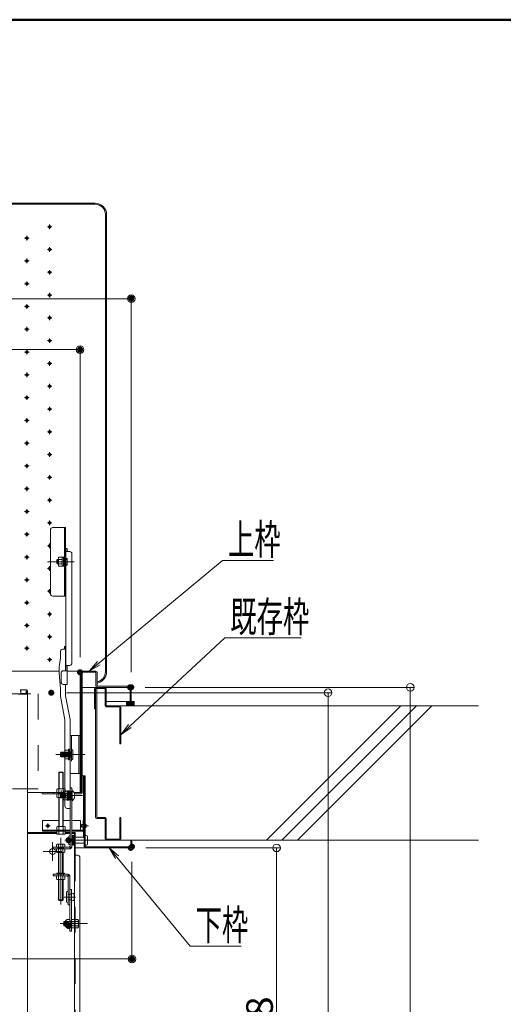
# Model space of a CAD drawing. Units: millimetres. Extents: x -1999 to 2043, y -1385 to 1385.
# Drawn here: x 920 to 1239, y 737 to 1385 of the extents above; entities that cross this region are included whole.
import ezdxf

# ---------------------------------------------------------------- set-up
doc = ezdxf.new("R2010")
doc.units = ezdxf.units.MM
doc.header["$LTSCALE"] = 10
for name, pattern in [('JWW_CENTER2', [13.546667, 11.006667, -0.846667, 0.846667, -0.846667]), ('JWW_DASHED1', [1.693333, 0.846667, -0.846667]), ('JWW_DASHED2', [3.386667, 1.693333, -1.693333])]:
    doc.linetypes.add(name, pattern=pattern)
for name, color, linetype in [('02壁', 7, 'Continuous'), ('1', 7, 'Continuous'), ('4', 7, 'Continuous'), ('6寸法', 7, 'Continuous'), ('BLU_M', 7, 'Continuous'), ('BLU_SS', 7, 'Continuous'), ('CYA_M', 7, 'Continuous'), ('CYA_SSD', 7, 'Continuous'), ('GRE_M', 7, 'Continuous'), ('GRE_SS', 7, 'Continuous'), ('GRE_SSD', 7, 'Continuous'), ('MAZ_M', 7, 'Continuous'), ('MAZ_SS', 7, 'Continuous'), ('PARTS2', 7, 'Continuous'), ('PARTS5', 7, 'Continuous'), ('PARTS_SIN', 7, 'Continuous'), ('RED_M', 7, 'Continuous'), ('RED_SS', 7, 'Continuous'), ('sunpou', 7, 'Continuous'), ('YEL_M', 7, 'Continuous'), ('YEL_SSD', 7, 'Continuous'), ('zumenwaku', 7, 'Continuous')]:
    doc.layers.add(name, color=color, linetype=linetype)
doc.styles.add('ＭＳ ゴシック', font='txt', dxfattribs={"height": 1})

# ---------------------------------------------------------------- blocks, each defined once
blk = doc.blocks.new('_ORIGIN_1-2_')
at = {"layer": 'sunpou', "color": 1, "linetype": 'Continuous', "lineweight": 5}
blk.add_line((0, 0), (-1, 0), dxfattribs=at)
blk.add_circle((0, 0), 0.5, dxfattribs=at)
blk = doc.blocks.new('MLeader26_2-7_')
at = {"layer": '6寸法', "color": 1, "linetype": 'Continuous', "lineweight": 5}
for p, q in [((97.237, 96.136), (105.383, 102.888)), ((105.383, 102.888), (105.671, 102.888)), ((105.671, 102.888), (108.741, 102.888)), ((96.621, 95.626), (97.152, 96.239)), ((96.621, 95.626), (97.237, 96.136)), ((97.322, 96.034), (96.621, 95.626))]:
    blk.add_line(p, q, dxfattribs=at)
at = {"layer": '6寸法', "color": 2, "linetype": 'Continuous', "lineweight": 5, "style": 'ＭＳ ゴシック', "width": 0.638136}
blk.add_text('上枠', height=1.9964, dxfattribs=at).set_placement((105.743, 103.287))
blk = doc.blocks.new('MLeader27_2-7_')
at = {"layer": '6寸法', "color": 1, "linetype": 'Continuous', "lineweight": 5}
for p, q in [((99.283, 91.993), (105.533, 97.816)), ((105.533, 97.816), (105.821, 97.816)), ((105.821, 97.816), (110.57, 97.816)), ((98.698, 91.448), (99.193, 92.091)), ((98.698, 91.448), (99.283, 91.993)), ((99.374, 91.896), (98.698, 91.448))]:
    blk.add_line(p, q, dxfattribs=at)
at = {"layer": '6寸法', "color": 2, "linetype": 'Continuous', "lineweight": 5, "style": 'ＭＳ ゴシック', "width": 0.638136}
blk.add_text('既存枠', height=1.9964, dxfattribs=at).set_placement((105.893, 98.196))
blk = doc.blocks.new('MLeader29_2-7_')
at = {"layer": '6寸法', "color": 1, "linetype": 'Continuous', "lineweight": 5}
for p, q in [((98.327, 83.281), (97.922, 83.983)), ((97.922, 83.983), (98.533, 83.45)), ((97.922, 83.983), (98.43, 83.365)), ((98.43, 83.365), (103.248, 77.507)), ((103.248, 77.507), (103.536, 77.507)), ((103.536, 77.507), (106.606, 77.507))]:
    blk.add_line(p, q, dxfattribs=at)
at = {"layer": '6寸法', "color": 2, "linetype": 'Continuous', "lineweight": 5, "style": 'ＭＳ ゴシック', "width": 0.638136}
blk.add_text('下枠', height=1.9964, dxfattribs=at).set_placement((103.608, 77.906))

msp = doc.modelspace()

# ---------------------------------------------------------------- linework, layer by layer
at = {"color": 7, "linetype": 'Continuous', "lineweight": 5}
for p, q in [((948.3, 1031.07), (945.8, 1031.07)), ((945.8, 1025.3), (945.8, 1031.07)), ((948.3, 1025.3), (948.3, 1031.07)), ((948.3, 1031.06), (949.05, 1031.06)), ((949.63, 1031.19), (949.05, 1031.19)), ((949.05, 1026.66), (949.05, 1031.19)), ((950.65, 1036.77), (950.65, 956.43)), ((950.65, 1036.77), (951.45, 1036.77)), ((953.15, 1034.85), (950.65, 1034.85)), ((951.45, 1036.77), (951.45, 1034.85)), ((954.65, 961.43), (954.65, 1033.35)), ((945.1, 1029.69), (944.6, 1029.19)), ((944.6, 1027.19), (944.6, 1029.19)), ((944.6, 1027.19), (945.1, 1026.69)), ((945.8, 1029.69), (945.1, 1029.69)), ((945.1, 1029.69), (945.1, 1026.69)), ((945.8, 1026.69), (945.1, 1026.69)), ((948.3, 1029.63), (945.8, 1029.63)), ((948.3, 1026.74), (945.8, 1026.74)), ((948.3, 1025.3), (945.8, 1025.3)), ((948.3, 1025.31), (949.05, 1025.31)), ((949.05, 1025.19), (949.05, 1028.27)), ((949.63, 1025.19), (949.05, 1025.19)), ((949.7, 972.43), (950.5, 972.43)), ((949.7, 970.51), (949.7, 972.43)), ((950.5, 956.43), (950.5, 972.43)), ((950.65, 956.43), (950.65, 972.43)), ((947, 969.01), (947, 964.93)), ((948.5, 970.51), (950.5, 970.51)), ((947, 964.93), (946.25, 958.93)), ((953.15, 959.93), (950.65, 959.93)), ((951.45, 959.93), (951.45, 947.43)), ((946.25, 958.93), (946.25, 954.84)), ((947, 944.63), (946.25, 954.84)), ((947.45, 954.93), (947.45, 948.93)), ((948.95, 956.43), (951.45, 956.43)), ((948.95, 947.43), (951.45, 947.43)), ((950.5, 939.84), (950.5, 947.43)), ((925.45, 941.06), (919.45, 941.06)), ((920.7, 943.81), (920.7, 943.01)), ((920.7, 943.81), (924.65, 943.81)), ((920.7, 943.01), (920.95, 943.01)), ((920.95, 943.81), (920.95, 941.81)), ((924.65, 943.81), (920.95, 943.81)), ((921.45, 941.31), (923.95, 941.31)), ((924.45, 943.81), (924.45, 941.81)), ((924.45, 943.01), (924.65, 943.01)), ((924.65, 943.01), (924.65, 941.06)), ((925.45, 943.01), (925.45, 724.89)), ((947, 944.63), (947, 939.54)), ((950, 924.09), (947, 939.54)), ((953.5, 924.39), (950.5, 939.84)), ((950, 867.29), (950, 924.09)), ((953.5, 865.79), (953.5, 924.39)), ((951.5, 865.79), (953.5, 865.79))]:
    msp.add_line(p, q, dxfattribs=at)
for centre, radius, start, end in [((953.15, 1033.35), 1.5, 0, 90), ((948.5, 969.01), 1.5, 90, 180), ((953.15, 961.43), 1.5, 270, 0), ((948.95, 954.93), 1.5, 90, 180), ((948.95, 948.93), 1.5, 180, 270), ((921.45, 941.81), 0.5, 180, 270), ((923.95, 941.81), 0.5, 270, 0), ((924.65, 943.01), 0.8, 0, 90), ((924.65, 943.01), 0.8, 0, 90), ((951.5, 867.29), 1.5, 180, 270)]:
    msp.add_arc(centre, radius, start, end, dxfattribs=at)
at = {"layer": '02壁', "color": 8, "linetype": 'Continuous', "lineweight": 5}
for p, q in [((995.7, 936.21), (990.51, 936.21)), ((990.51, 936.21), (990.51, 933.36)), ((990.51, 936.08), (990.63, 936.21)), ((990.51, 935.19), (991.53, 936.21)), ((990.51, 934.29), (992.43, 936.21)), ((990.51, 933.39), (993.33, 936.21)), ((995.7, 936.21), (990.51, 936.21)), ((990.51, 936.21), (990.51, 933.36)), ((992.8, 933.36), (990.51, 935.66)), ((991.91, 933.36), (990.51, 934.76)), ((991.01, 933.36), (990.51, 933.86)), ((993.7, 933.36), (990.85, 936.21)), ((991.37, 933.36), (994.22, 936.21)), ((994.6, 933.36), (991.75, 936.21)), ((992.27, 933.36), (995.12, 936.21)), ((995.5, 933.36), (992.65, 936.21)), ((993.17, 933.36), (995.7, 935.89)), ((995.7, 934.05), (993.55, 936.21)), ((994.07, 933.36), (995.7, 934.99)), ((995.7, 934.95), (994.44, 936.21)), ((994.97, 933.36), (995.7, 934.09)), ((995.7, 935.85), (995.34, 936.21)), ((995.7, 933.36), (995.7, 936.21)), ((995.7, 933.36), (995.7, 936.21)), ((986.18, 933.36), (1222.49, 933.36)), ((990.51, 933.36), (995.7, 933.36)), ((990.51, 933.36), (995.7, 933.36)), ((1171.38, 933.36), (1082.81, 844.78)), ((1181.56, 933.36), (1092.99, 844.78)), ((1191.75, 933.36), (1103.17, 844.78)), ((986.18, 844.78), (1222.49, 844.78))]:
    msp.add_line(p, q, dxfattribs=at)
at = {"layer": '1', "color": 7, "linetype": 'Continuous', "lineweight": 5}
for p, q in [((945.8, 1029.41), (944.83, 1029.41)), ((945.8, 1026.96), (944.83, 1026.96))]:
    msp.add_line(p, q, dxfattribs=at)
at = {"layer": '1', "color": 3, "linetype": 'Continuous', "lineweight": 5}
msp.add_line((995.68, 933.36), (994.93, 933.36), dxfattribs=at)
at = {"layer": '4', "color": 6, "linetype": 'Continuous', "lineweight": 5, "const_width": 2}
msp.add_lwpolyline([(951.81, 789.88, 0.414214), (950.81, 790.88, 0.414214), (949.81, 789.88, 0.414214), (950.81, 788.88, 0.414214)], format="xyb", close=True, dxfattribs=at)
at = {"layer": 'BLU_M', "color": 5, "linetype": 'Continuous', "lineweight": 5}
for p, q in [((954.6, 877.72), (954.6, 870.72)), ((954.85, 877.72), (954.6, 877.72)), ((954.85, 877.72), (954.85, 870.72)), ((954.85, 870.72), (954.6, 870.72)), ((935.2, 850.78), (935.2, 857.78)), ((945.94, 857.78), (935.2, 857.78)), ((953.5, 857.78), (948.94, 857.78)), ((960.2, 857.78), (954.5, 857.78)), ((960.2, 857.78), (960.2, 851.53)), ((962.7, 857.78), (961.95, 857.78)), ((961.95, 857.78), (961.95, 851.53)), ((962.7, 857.78), (962.7, 851.58)), ((953.5, 851.53), (935.2, 851.53)), ((953.5, 850.78), (935.2, 850.78)), ((961.95, 851.53), (954.5, 851.53)), ((961.9, 850.78), (954.5, 850.78))]:
    msp.add_line(p, q, dxfattribs=at)
for centre, radius, start, end in [((951.82, 874.22), 4.63, 310.86566, 49.13434), ((961.9, 851.58), 0.8, 270, 0)]:
    msp.add_arc(centre, radius, start, end, dxfattribs=at)
at = {"layer": 'BLU_SS', "color": 4, "linetype": 'Continuous', "lineweight": 5}
for p, q in [((969.43, 931.36), (969.43, 944.71)), ((970.18, 945.46), (976.43, 945.46)), ((970.18, 944.71), (970.18, 859.79)), ((970.18, 944.71), (976.43, 944.71)), ((970.93, 944.71), (970.93, 859.79)), ((976.43, 944.71), (976.43, 933.36)), ((977.18, 944.71), (977.18, 933.36)), ((969.43, 931.36), (970.18, 931.36)), ((977.18, 933.36), (986.18, 933.36)), ((986.18, 932.61), (977.18, 932.61)), ((986.18, 908.36), (986.18, 932.61)), ((986.93, 932.61), (986.93, 908.36)), ((986.93, 908.36), (986.18, 908.36)), ((970.93, 859.79), (976.43, 859.79)), ((970.93, 859.04), (976.43, 859.04)), ((976.43, 845.54), (976.43, 859.04)), ((977.18, 859.04), (977.18, 845.54)), ((986.18, 859.79), (986.93, 859.79)), ((986.18, 859.64), (986.18, 845.54)), ((986.93, 859.64), (986.93, 845.54)), ((977.18, 845.54), (986.18, 845.54)), ((977.18, 844.79), (986.18, 844.79))]:
    msp.add_line(p, q, dxfattribs=at)
for centre, start, end in [((970.18, 944.71), 90, 180), ((976.43, 944.71), 0, 90), ((977.18, 933.36), 180, 270), ((986.18, 932.61), 0, 90), ((970.93, 859.79), 180, 270), ((976.43, 859.04), 0, 90), ((977.18, 845.54), 180, 270), ((986.18, 845.54), 270, 0)]:
    msp.add_arc(centre, 0.75, start, end, dxfattribs=at)
at = {"layer": 'CYA_M', "color": 4, "linetype": 'Continuous', "lineweight": 5}
for p, q in [((961.45, 954.96), (960.7, 954.96)), ((961.45, 954.96), (961.45, 876.21)), ((953.5, 913.71), (953.5, 888.71)), ((953.5, 913.71), (959.95, 913.71)), ((959.2, 913.71), (959.2, 888.71)), ((959.95, 913.71), (959.95, 888.71)), ((952.5, 899.08), (952.5, 903.33)), ((953.5, 903.33), (952.5, 903.33)), ((953.5, 899.08), (952.5, 899.08)), ((953.5, 888.71), (959.95, 888.71)), ((934.95, 876.21), (934.95, 875.46)), ((934.95, 875.46), (949.19, 875.46)), ((942.45, 876.21), (942.45, 875.46)), ((947.24, 875.72), (947, 875.47)), ((947, 872.97), (947, 875.47)), ((948.9, 875.72), (947.24, 875.72)), ((956.28, 875.46), (960.7, 875.46)), ((960.7, 881.46), (961.45, 881.46)), ((947.24, 872.72), (947, 872.97)), ((948.9, 872.72), (947.24, 872.72)), ((945.75, 840.22), (945.75, 839.22)), ((945.75, 836.72), (945.75, 823.13)), ((946.1, 840.22), (946.1, 839.22)), ((948.4, 840.22), (948.4, 839.22)), ((948.75, 840.22), (948.75, 839.22)), ((948.75, 836.72), (948.75, 823.13)), ((945.75, 818.88), (945.75, 805.57)), ((948.75, 818.88), (948.75, 805.57)), ((946.1, 805.22), (945.75, 805.57)), ((946.1, 805.22), (948.4, 805.22)), ((948.4, 805.22), (948.75, 805.57))]:
    msp.add_line(p, q, dxfattribs=at)
at = {"layer": 'CYA_M', "color": 6, "linetype": 'Continuous', "lineweight": 5}
for p, q in [((949.59, 791.38), (949.35, 791.14)), ((949.35, 788.63), (949.35, 791.14)), ((950.31, 791.38), (949.59, 791.38)), ((949.59, 788.38), (949.35, 788.63)), ((950.31, 788.38), (949.59, 788.38))]:
    msp.add_line(p, q, dxfattribs=at)
at = {"layer": 'CYA_M', "color": 4, "linetype": 'Continuous', "lineweight": 5}
msp.add_arc((960.7, 876.21), 0.75, 270, 0, dxfattribs=at)
at = {"layer": 'CYA_SSD', "color": 4, "linetype": 'JWW_DASHED2', "lineweight": 5}
for p, q in [((707.45, 941.21), (932.45, 941.21)), ((932.45, 941.21), (932.45, 878.71)), ((954.25, 913.71), (954.25, 888.71)), ((932.45, 878.71), (707.45, 878.71)), ((947, 875.47), (948.9, 875.47)), ((947.24, 872.72), (947.24, 875.72)), ((947, 872.97), (948.9, 872.97)), ((946.1, 836.72), (946.1, 823.13)), ((948.4, 836.72), (948.4, 823.13)), ((945.75, 821.38), (945.75, 823.13)), ((946.1, 818.88), (946.1, 805.22)), ((948.4, 818.88), (948.4, 805.22)), ((948.75, 821.38), (948.75, 823.13)), ((945.75, 805.57), (948.75, 805.57))]:
    msp.add_line(p, q, dxfattribs=at)
at = {"layer": 'CYA_SSD', "color": 6, "linetype": 'JWW_DASHED2', "lineweight": 5}
for p, q in [((949.35, 791.14), (950.31, 791.14)), ((949.59, 788.38), (949.59, 791.38)), ((949.35, 788.63), (950.31, 788.63))]:
    msp.add_line(p, q, dxfattribs=at)
at = {"layer": 'DEFPOINTS', "color": 7, "linetype": 'Continuous', "lineweight": 5, "const_width": 2}
for points in [[(994.7, 1201.3, 0.414214), (993.7, 1202.3, 0.414214), (992.7, 1201.3, 0.414214), (993.7, 1200.3, 0.414214)], [(960.95, 1167.81, 0.414214), (959.95, 1168.81, 0.414214), (958.95, 1167.81, 0.414214), (959.95, 1166.81, 0.414214)], [(960.95, 955.41, 0.414214), (959.95, 956.41, 0.414214), (958.95, 955.41, 0.414214), (959.95, 954.41, 0.414214)], [(993.95, 945.46, 0.414214), (992.95, 946.46, 0.414214), (991.95, 945.46, 0.414214), (992.95, 944.46, 0.414214)], [(994.7, 945.52, 0.414214), (993.7, 946.52, 0.414214), (992.7, 945.52, 0.414214), (993.7, 944.52, 0.414214)], [(941.99, 941.89, 0.414214), (940.99, 942.89, 0.414214), (939.99, 941.89, 0.414214), (940.99, 940.89, 0.414214)], [(994.4, 839.78, 0.414214), (993.4, 840.78, 0.414214), (992.4, 839.78, 0.414214), (993.4, 838.78, 0.414214)], [(995.2, 840.58, 0.414214), (994.2, 841.58, 0.414214), (993.2, 840.58, 0.414214), (994.2, 839.58, 0.414214)], [(995.2, 766.7, 0.414214), (994.2, 767.7, 0.414214), (993.2, 766.7, 0.414214), (994.2, 765.7, 0.414214)]]:
    msp.add_lwpolyline(points, format="xyb", close=True, dxfattribs=at)
at = {"layer": 'GRE_M', "color": 3, "linetype": 'Continuous', "lineweight": 5}
for p, q in [((969.95, 1264.19), (849.2, 1264.19)), ((669.95, 1263.44), (969.95, 1263.44)), ((976.7, 955.69), (976.7, 1256.69)), ((977.45, 955.69), (977.45, 1256.69)), ((952.75, 899.01), (952.75, 903.41)), ((952.75, 903.41), (953.5, 903.41)), ((952.75, 899.01), (953.5, 899.01)), ((946.29, 889.69), (945.94, 889.34)), ((945.94, 889.34), (948.94, 889.34)), ((945.94, 878.71), (945.94, 889.34)), ((946.29, 878.71), (946.29, 889.69)), ((946.29, 889.69), (948.59, 889.69)), ((948.59, 878.71), (948.59, 889.69)), ((948.94, 889.34), (948.59, 889.69)), ((948.94, 878.71), (948.94, 889.34)), ((963.45, 887.28), (961.45, 887.28)), ((962.2, 887.28), (962.2, 857.78)), ((962.7, 887.28), (962.7, 840.58)), ((963.45, 887.28), (963.45, 840.53)), ((945.07, 878.71), (944.7, 878.5)), ((944.7, 876.42), (944.7, 878.5)), ((945.07, 876.21), (944.7, 876.42)), ((945.07, 875.46), (944.7, 875.25)), ((944.7, 873.17), (944.7, 875.25)), ((945.07, 878.71), (949.82, 878.71)), ((945.07, 876.21), (949.82, 876.21)), ((945.07, 875.46), (949.82, 875.46)), ((945.94, 875.46), (945.94, 876.21)), ((946.07, 876.42), (946.07, 878.5)), ((946.07, 873.17), (946.07, 875.25)), ((946.29, 875.46), (946.29, 876.21)), ((948.59, 875.46), (948.59, 876.21)), ((948.82, 876.42), (948.82, 878.5)), ((948.82, 873.17), (948.82, 875.25)), ((948.9, 872.11), (948.9, 876.33)), ((948.94, 875.46), (948.94, 876.21)), ((949.28, 877.03), (951.4, 877.03)), ((949.28, 875.63), (951.4, 875.63)), ((949.82, 878.71), (950.19, 878.5)), ((949.82, 876.21), (950.19, 876.42)), ((949.82, 875.46), (950.19, 875.25)), ((950.19, 878.5), (950.19, 876.42)), ((950.19, 875.25), (950.19, 873.17)), ((952.15, 877.27), (951.4, 877.27)), ((951.4, 877.27), (951.4, 871.17)), ((951.4, 871.41), (951.4, 877.03)), ((952.75, 877.35), (952.15, 877.35)), ((952.15, 877.35), (952.15, 871.1)), ((952.15, 871.17), (952.15, 877.27)), ((952.75, 871.1), (952.75, 877.35)), ((945.07, 872.96), (944.7, 873.17)), ((945.07, 872.96), (949.82, 872.96)), ((945.94, 853.94), (945.94, 872.96)), ((946.29, 853.94), (946.29, 872.96)), ((948.59, 853.94), (948.59, 872.96)), ((948.94, 853.94), (948.94, 872.96)), ((949.28, 872.81), (951.4, 872.81)), ((949.28, 871.41), (951.4, 871.41)), ((949.82, 872.96), (950.19, 873.17)), ((951.4, 874.08), (952.15, 874.36)), ((951.4, 871.17), (952.15, 871.17)), ((952.15, 871.1), (952.75, 871.1)), ((944.7, 849.88), (925.45, 849.88)), ((944.7, 849.28), (925.45, 849.28)), ((945.07, 853.94), (944.7, 853.73)), ((944.7, 851.65), (944.7, 853.73)), ((945.07, 851.44), (944.7, 851.65)), ((944.7, 850.69), (944.7, 848.9)), ((950.19, 850.69), (944.7, 850.69)), ((945.07, 853.94), (949.82, 853.94)), ((945.07, 851.44), (949.82, 851.44)), ((945.94, 850.69), (945.94, 851.44)), ((946.07, 851.65), (946.07, 853.73)), ((946.07, 850.69), (946.07, 848.9)), ((946.29, 850.69), (946.29, 851.44)), ((948.59, 850.69), (948.59, 851.44)), ((948.82, 851.65), (948.82, 853.73)), ((948.82, 850.69), (948.82, 848.9)), ((948.94, 850.69), (948.94, 851.44)), ((949.82, 853.94), (950.19, 853.73)), ((949.82, 851.44), (950.19, 851.65)), ((950.19, 853.73), (950.19, 851.65)), ((950.19, 848.9), (950.19, 850.69)), ((953.5, 849.88), (950.19, 849.88)), ((953.5, 849.28), (950.19, 849.28)), ((956.85, 849.88), (954.5, 849.88)), ((956.25, 849.28), (954.5, 849.28)), ((956.25, 849.88), (956.25, 569.88)), ((956.85, 849.88), (956.85, 834.88)), ((962.2, 851), (962.2, 846.78)), ((945.07, 848.69), (944.7, 848.9)), ((945.07, 848.69), (949.82, 848.69)), ((949.82, 848.69), (950.19, 848.9)), ((994.2, 844.78), (963.45, 844.78)), ((993.45, 844.78), (993.45, 840.53)), ((994.2, 844.78), (994.2, 840.58)), ((944.87, 842.22), (944.51, 842.01)), ((944.51, 842.01), (944.51, 840.22)), ((944.51, 840.22), (949.99, 840.22)), ((944.87, 839.22), (944.51, 839.01)), ((944.51, 836.93), (944.51, 839.01)), ((944.87, 836.72), (944.51, 836.93)), ((949.62, 842.22), (944.87, 842.22)), ((949.62, 839.22), (944.87, 839.22)), ((949.62, 836.72), (944.87, 836.72)), ((945.88, 840.22), (945.88, 842.01)), ((945.88, 839.01), (945.88, 836.93)), ((948.62, 840.22), (948.62, 842.01)), ((948.62, 839.01), (948.62, 836.93)), ((949.62, 842.22), (949.99, 842.01)), ((949.62, 839.22), (949.99, 839.01)), ((949.62, 836.72), (949.99, 836.93)), ((949.99, 840.22), (949.99, 842.01)), ((949.99, 839.01), (949.99, 836.93)), ((956.85, 839.78), (993.4, 839.78)), ((993.45, 840.53), (963.45, 840.53)), ((958.35, 834.88), (956.85, 834.88)), ((959.85, 833.38), (959.85, 571.38)), ((944.87, 821.38), (944.51, 821.17)), ((944.51, 821.17), (944.51, 819.09)), ((944.87, 818.88), (944.51, 819.09)), ((949.62, 821.38), (944.87, 821.38)), ((949.62, 818.88), (944.87, 818.88)), ((945.88, 819.09), (945.88, 821.17)), ((948.62, 819.09), (948.62, 821.17)), ((949.62, 821.38), (949.99, 821.17)), ((949.62, 818.88), (949.99, 819.09)), ((949.99, 819.09), (949.99, 821.17)), ((951, 804.26), (951, 810.51)), ((951.62, 811.13), (951.72, 811.13)), ((952.25, 804.26), (952.25, 810.51)), ((956.12, 809.26), (956.12, 805.51)), ((951.62, 803.63), (951.72, 803.63))]:
    msp.add_line(p, q, dxfattribs=at)
at = {"layer": 'GRE_M', "color": 6, "linetype": 'Continuous', "lineweight": 5}
for p, q in [((950.31, 788.13), (950.31, 791.63)), ((950.56, 791.88), (950.81, 791.88)), ((950.81, 787.77), (950.81, 791.99)), ((951.19, 792.7), (953.25, 792.7)), ((951.19, 791.29), (953.25, 791.29)), ((953.25, 787.07), (953.25, 792.7)), ((954.45, 792.26), (954.66, 792.63)), ((954.45, 787.51), (954.45, 792.26)), ((954.66, 792.63), (956.04, 792.63)), ((956.04, 791.25), (954.66, 791.25)), ((956.25, 792.26), (956.04, 792.63)), ((956.25, 787.51), (956.25, 792.26)), ((958.64, 792.63), (956.85, 792.63)), ((956.85, 792.63), (956.85, 787.14)), ((956.85, 791.25), (958.64, 791.25)), ((958.85, 792.26), (958.64, 792.63)), ((958.85, 787.51), (958.85, 792.26)), ((950.56, 787.88), (950.81, 787.88)), ((951.19, 788.48), (953.25, 788.48)), ((951.19, 787.07), (953.25, 787.07)), ((954.45, 787.51), (954.66, 787.14)), ((956.04, 788.51), (954.66, 788.51)), ((956.04, 787.14), (954.66, 787.14)), ((956.25, 787.51), (956.04, 787.14)), ((956.85, 788.51), (958.64, 788.51)), ((956.85, 787.14), (958.64, 787.14)), ((958.85, 787.51), (958.64, 787.14))]:
    msp.add_line(p, q, dxfattribs=at)
at = {"layer": 'GRE_M', "color": 3, "linetype": 'Continuous', "lineweight": 5, "const_width": 2}
for points in [[(950.86, 901.21, 0.414214), (949.86, 902.21, 0.414214), (948.86, 901.21, 0.414214), (949.86, 900.21, 0.414214)], [(953.75, 901.21, 0.414214), (952.75, 902.21, 0.414214), (951.75, 901.21, 0.414214), (952.75, 900.21, 0.414214)], [(949.9, 874.22, 0.414214), (948.9, 875.22, 0.414214), (947.9, 874.22, 0.414214), (948.9, 873.22, 0.414214)]]:
    msp.add_lwpolyline(points, format="xyb", close=True, dxfattribs=at)
at = {"layer": 'GRE_M', "color": 6, "linetype": 'Continuous', "lineweight": 5, "const_width": 2}
msp.add_lwpolyline([(951.81, 789.88, 0.414214), (950.81, 790.88, 0.414214), (949.81, 789.88, 0.414214), (950.81, 788.88, 0.414214)], format="xyb", close=True, dxfattribs=at)
at = {"layer": 'GRE_M', "color": 3, "linetype": 'Continuous', "lineweight": 5}
msp.add_circle((941.85, 837.38), 2, dxfattribs=at)
for centre, radius, start, end in [((969.95, 1256.69), 7.5, 0, 90), ((969.95, 1256.69), 6.75, 0, 90), ((969.95, 955.69), 6.75, 280.67193, 0), ((969.95, 955.69), 7.5, 279.59407, 0), ((945.39, 877.49), 1.21, 55.61585, 124.38415), ((945.39, 877.42), 1.21, 235.61585, 304.38415), ((945.39, 874.24), 1.21, 55.61585, 124.38415), ((947.44, 874.17), 4.54, 72.4121, 107.5879), ((947.44, 880.75), 4.54, 252.4121, 287.5879), ((947.44, 870.92), 4.54, 72.4121, 107.5879), ((949.5, 877.49), 1.21, 55.61585, 124.38415), ((949.5, 877.42), 1.21, 235.61585, 304.38415), ((949.5, 874.24), 1.21, 55.61585, 124.38415), ((949.75, 876.33), 0.847, 123.855, 236.145), ((951.73, 874.22), 2.82, 150.1372, 209.86301), ((945.39, 874.17), 1.21, 235.61585, 304.38415), ((947.44, 877.5), 4.54, 252.4121, 287.5879), ((949.5, 874.17), 1.21, 235.61585, 304.38415), ((949.75, 872.11), 0.847, 123.855, 236.145), ((945.39, 852.73), 1.21, 55.61585, 124.38415), ((945.39, 852.65), 1.21, 235.61585, 304.38415), ((947.44, 849.4), 4.54, 72.4121, 107.5879), ((947.44, 855.98), 4.54, 252.4121, 287.5879), ((949.5, 852.73), 1.21, 55.61585, 124.38415), ((949.5, 852.65), 1.21, 235.61585, 304.38415), ((945.39, 849.9), 1.21, 235.61585, 304.38415), ((947.44, 853.23), 4.54, 252.4121, 287.5879), ((949.5, 849.9), 1.21, 235.61585, 304.38415), ((945.19, 841.01), 1.21, 55.61585, 124.38415), ((945.19, 838.01), 1.21, 55.61585, 124.38415), ((945.19, 837.93), 1.21, 235.61585, 304.38415), ((947.25, 837.68), 4.54, 72.4121, 107.5879), ((947.25, 834.68), 4.54, 72.4121, 107.5879), ((947.25, 841.26), 4.54, 252.4121, 287.5879), ((949.31, 841.01), 1.21, 55.61585, 124.38415), ((949.31, 838.01), 1.21, 55.61585, 124.38415), ((949.31, 837.93), 1.21, 235.61585, 304.38415), ((963.5, 840.58), 0.8, 180, 270), ((993.4, 840.58), 0.8, 270, 0), ((958.35, 833.38), 1.5, 0, 90), ((945.19, 820.17), 1.21, 55.61585, 124.38415), ((945.19, 820.1), 1.21, 235.61585, 304.38415), ((947.25, 816.84), 4.54, 72.4121, 107.5879), ((947.25, 823.42), 4.54, 252.4121, 287.5879), ((949.31, 820.17), 1.21, 55.61585, 124.38415), ((949.31, 820.1), 1.21, 235.61585, 304.38415), ((951.62, 810.51), 0.625, 0, 180), ((951.62, 804.26), 0.625, 180, 0), ((955.19, 808.87), 1.02, 22.61986, 157.38014), ((955.19, 805.9), 1.02, 202.61986, 337.38014)]:
    msp.add_arc(centre, radius, start, end, dxfattribs=at)
at = {"layer": 'GRE_M', "color": 6, "linetype": 'Continuous', "lineweight": 5}
for centre, radius, start, end in [((950.56, 791.63), 0.25, 90, 180), ((951.66, 791.99), 0.847, 123.855, 236.145), ((953.64, 789.88), 2.82, 150.1372, 209.86301), ((955.66, 791.94), 1.21, 145.61585, 214.38415), ((958.99, 789.88), 4.54, 162.4121, 197.5879), ((955.03, 791.94), 1.21, 325.61585, 34.38415), ((951.71, 789.88), 4.54, 342.4121, 17.5879), ((957.63, 791.94), 1.21, 325.61585, 34.38415), ((954.31, 789.88), 4.54, 342.4121, 17.5879), ((950.56, 788.13), 0.25, 180, 270), ((951.66, 787.77), 0.847, 123.855, 236.145), ((955.66, 787.83), 1.21, 145.61585, 214.38415), ((955.03, 787.83), 1.21, 325.61585, 34.38415), ((957.63, 787.83), 1.21, 325.61585, 34.38415)]:
    msp.add_arc(centre, radius, start, end, dxfattribs=at)
at = {"layer": 'GRE_SS', "color": 3, "linetype": 'Continuous', "lineweight": 5}
for p, q in [((962.7, 887.28), (962.7, 840.58)), ((963.45, 887.28), (962.7, 887.28)), ((963.45, 840.53), (963.45, 887.28)), ((962.7, 878.94), (963.45, 879.69)), ((962.7, 868.84), (963.45, 869.59)), ((962.7, 858.74), (963.45, 859.49)), ((962.7, 848.63), (963.45, 849.38)), ((994.2, 844.78), (993.45, 844.78)), ((993.45, 844.78), (993.45, 840.53)), ((994.2, 840.58), (994.2, 844.78)), ((993.45, 840.53), (963.45, 840.53)), ((963.5, 839.78), (993.4, 839.78)), ((963.95, 839.78), (964.7, 840.53)), ((974.05, 839.78), (974.8, 840.53)), ((984.16, 839.78), (984.91, 840.53))]:
    msp.add_line(p, q, dxfattribs=at)
for centre, start, end in [((963.5, 840.58), 180, 270), ((993.4, 840.58), 270, 0)]:
    msp.add_arc(centre, 0.8, start, end, dxfattribs=at)
at = {"layer": 'GRE_SSD', "color": 4, "linetype": 'JWW_DASHED2', "lineweight": 5}
msp.add_line((956.85, 834.88), (956.85, 569.88), dxfattribs=at)
at = {"layer": 'MAZ_M', "color": 6, "linetype": 'Continuous', "lineweight": 5}
for p, q in [((960.89, 853.62), (960.89, 854.95)), ((951.55, 846.28), (951.25, 845.98)), ((951.25, 843.58), (951.25, 845.98)), ((951.25, 843.58), (951.55, 843.28)), ((951.55, 846.28), (953.5, 846.28)), ((951.55, 843.28), (953.5, 843.28)), ((952.4, 846.89), (952.4, 842.67)), ((952.4, 843.47), (952.4, 842.67)), ((952.78, 847.6), (953.5, 847.6)), ((952.78, 846.19), (953.5, 846.19)), ((952.78, 843.38), (953.5, 843.38)), ((952.78, 843.38), (953.25, 843.38)), ((954.5, 847.6), (954.9, 847.6)), ((954.5, 846.28), (956.25, 846.28)), ((954.5, 846.19), (954.9, 846.19)), ((954.5, 843.38), (954.9, 843.38)), ((954.5, 843.38), (954.9, 843.38)), ((954.5, 843.28), (956.25, 843.28)), ((954.9, 844.83), (954.9, 847.83)), ((954.9, 847.83), (955.65, 847.83)), ((954.9, 844.91), (954.9, 847.77)), ((954.9, 847.6), (954.9, 841.97)), ((954.9, 841.73), (954.9, 844.91)), ((954.9, 844.91), (955.65, 844.7)), ((954.9, 844.91), (955.65, 844.7)), ((954.9, 843.54), (954.9, 841.97)), ((954.9, 841.73), (954.9, 843.54)), ((955.65, 841.66), (955.65, 847.91)), ((955.65, 847.91), (956.25, 847.91)), ((955.65, 847.83), (955.65, 844.7)), ((955.65, 844.73), (955.65, 841.73)), ((955.65, 844.7), (955.65, 841.8)), ((955.65, 843.54), (955.65, 841.73)), ((955.65, 841.66), (955.65, 843.54)), ((955.65, 843.54), (955.65, 841.8)), ((956.25, 847.91), (956.25, 841.66)), ((956.25, 847.91), (956.25, 841.66)), ((956.25, 846.78), (962.7, 846.78)), ((956.25, 842.78), (956.25, 846.78)), ((956.25, 842.78), (962.7, 842.78)), ((963.45, 841.53), (963.45, 848.03)), ((963.45, 848.03), (964.15, 848.03)), ((964.95, 842.33), (964.95, 847.23)), ((952.78, 841.97), (953.5, 841.97)), ((952.78, 841.97), (953.25, 841.97)), ((954.5, 841.97), (954.9, 841.97)), ((954.5, 841.97), (954.9, 841.97)), ((955.65, 841.73), (954.9, 841.73)), ((955.65, 841.73), (954.9, 841.73)), ((956.25, 841.66), (955.65, 841.66)), ((956.25, 841.66), (955.65, 841.66)), ((963.45, 841.53), (964.15, 841.53))]:
    msp.add_line(p, q, dxfattribs=at)
at = {"layer": 'MAZ_M', "color": 6, "linetype": 'Continuous', "lineweight": 5, "const_width": 2}
for points in [[(953.4, 844.78, 0.414214), (952.4, 845.78, 0.414214), (951.4, 844.78, 0.414214), (952.4, 843.78, 0.414214)], [(953.4, 844.78, 0.414214), (952.4, 845.78, 0.414214), (951.4, 844.78, 0.414214), (952.4, 843.78, 0.414214)], [(953.4, 788.38, 0.414214), (952.4, 789.38, 0.414214), (951.4, 788.38, 0.414214), (952.4, 787.38, 0.414214)]]:
    msp.add_lwpolyline(points, format="xyb", close=True, dxfattribs=at)
at = {"layer": 'MAZ_M', "color": 6, "linetype": 'Continuous', "lineweight": 5}
for radius in [0.927, 0.492]:
    msp.add_circle((938.7, 854.28), radius, dxfattribs=at)
for centre, radius, start, end in [((961.42, 854.55), 0.663, 36.8699, 143.1301), ((961.42, 854.02), 0.663, 216.8699, 323.1301), ((962.74, 854.28), 1.5, 298.07249, 61.92751), ((953.25, 846.89), 0.847, 123.855, 236.145), ((955.23, 844.78), 2.82, 150.13699, 209.8628), ((953.25, 842.67), 0.847, 123.855, 236.145), ((953.25, 842.67), 0.847, 123.855, 236.145), ((955.23, 844.78), 2.82, 207.6925, 209.8628), ((964.15, 847.23), 0.8, 0, 90), ((964.15, 842.33), 0.8, 270, 0)]:
    msp.add_arc(centre, radius, start, end, dxfattribs=at)
at = {"layer": 'MAZ_SS', "color": 1, "linetype": 'Continuous', "lineweight": 5}
for p, q in [((951.25, 846.01), (953.5, 846.01)), ((951.25, 843.56), (953.5, 843.56)), ((951.55, 846.28), (951.55, 843.28)), ((954.5, 846.01), (956.25, 846.01)), ((954.5, 843.56), (956.25, 843.56))]:
    msp.add_line(p, q, dxfattribs=at)
at = {"layer": 'PARTS2', "color": 6, "linetype": 'JWW_DASHED1', "lineweight": 5}
for p, q in [((953.75, 902.83), (952.5, 902.83)), ((952.5, 902.71), (954.25, 902.71)), ((954.25, 904.46), (954.5, 904.46)), ((955.25, 898.71), (955.25, 903.71)), ((952.5, 899.71), (954.25, 899.71)), ((953.75, 899.58), (952.5, 899.58)), ((954.25, 897.96), (954.5, 897.96)), ((945.32, 876.21), (945.32, 875.46)), ((945.32, 875.96), (949.57, 875.96)), ((945.32, 875.71), (949.57, 875.71)), ((949.57, 876.21), (949.57, 875.46)), ((954.6, 875.85), (953, 875.85)), ((953.5, 876.97), (954.5, 876.97)), ((953.75, 876.97), (953.75, 871.47)), ((954.6, 876.35), (953.75, 876.35)), ((954, 876.97), (954, 871.47)), ((954.25, 876.97), (954.25, 871.47)), ((954.6, 872.6), (953, 872.6)), ((953.5, 871.47), (954.5, 871.47)), ((954.6, 872.1), (953.75, 872.1)), ((961.95, 853.62), (961.95, 854.95)), ((961.95, 854.95), (963.45, 854.95)), ((961.95, 854.81), (963.45, 854.81)), ((961.95, 853.75), (963.45, 853.75)), ((961.95, 853.62), (963.45, 853.62)), ((963.45, 852.96), (963.45, 855.61)), ((962.7, 846.91), (963.45, 846.91)), ((962.7, 846.78), (963.45, 846.78)), ((962.7, 842.78), (963.45, 842.78)), ((945.25, 840.22), (945.25, 839.22)), ((949.25, 839.97), (945.25, 839.97)), ((949.25, 839.72), (945.25, 839.72)), ((949.25, 839.47), (945.25, 839.47)), ((949.25, 840.22), (949.25, 839.22)), ((954.5, 840.51), (953.21, 839.22)), ((962.7, 842.66), (963.45, 842.66)), ((953.25, 821.09), (951.96, 822.38)), ((954.25, 809.26), (952.25, 809.26)), ((954.25, 805.51), (952.25, 805.51)), ((953.25, 791.46), (954.25, 791.46)), ((953.5, 791.46), (953.5, 788.31)), ((953.75, 791.46), (953.75, 788.31)), ((954, 791.46), (954, 788.31)), ((953.25, 788.31), (954.25, 788.31))]:
    msp.add_line(p, q, dxfattribs=at)
for centre, radius, start, end in [((953.75, 903.33), 0.5, 270, 0), ((954.5, 903.71), 0.75, 0, 90), ((953.75, 899.08), 0.5, 0, 90), ((954.5, 898.71), 0.75, 270, 0), ((953, 876.1), 0.25, 180, 270), ((953.75, 876.6), 0.25, 180, 270), ((953, 872.35), 0.25, 90, 180), ((953.75, 871.85), 0.25, 90, 180)]:
    msp.add_arc(centre, radius, start, end, dxfattribs=at)
at = {"layer": 'PARTS5', "color": 4, "linetype": 'JWW_DASHED1', "lineweight": 5}
for p, q in [((941.45, 1248.69), (938.45, 1248.69)), ((939.95, 1247.19), (939.95, 1250.19)), ((926.45, 1241.19), (923.45, 1241.19)), ((924.95, 1239.69), (924.95, 1242.69)), ((941.45, 1233.69), (938.45, 1233.69)), ((939.95, 1232.19), (939.95, 1235.19)), ((926.45, 1226.19), (923.45, 1226.19)), ((924.95, 1224.69), (924.95, 1227.69)), ((941.45, 1218.69), (938.45, 1218.69)), ((939.95, 1217.19), (939.95, 1220.19)), ((924.95, 1209.69), (924.95, 1212.69)), ((926.45, 1211.19), (923.45, 1211.19)), ((941.45, 1203.69), (938.45, 1203.69)), ((939.95, 1202.19), (939.95, 1205.19)), ((926.45, 1196.19), (923.45, 1196.19)), ((924.95, 1194.69), (924.95, 1197.69)), ((941.45, 1188.69), (938.45, 1188.69)), ((939.95, 1187.19), (939.95, 1190.19)), ((926.45, 1181.19), (923.45, 1181.19)), ((924.95, 1179.69), (924.95, 1182.69)), ((941.45, 1173.69), (938.45, 1173.69)), ((939.95, 1172.19), (939.95, 1175.19)), ((924.95, 1164.69), (924.95, 1167.69)), ((926.45, 1166.19), (923.45, 1166.19)), ((941.45, 1158.69), (938.45, 1158.69)), ((939.95, 1157.19), (939.95, 1160.19)), ((926.45, 1151.19), (923.45, 1151.19)), ((924.95, 1149.69), (924.95, 1152.69)), ((941.45, 1143.69), (938.45, 1143.69)), ((939.95, 1142.19), (939.95, 1145.19)), ((926.45, 1136.19), (923.45, 1136.19)), ((924.95, 1134.69), (924.95, 1137.69)), ((941.45, 1128.69), (938.45, 1128.69)), ((939.95, 1127.19), (939.95, 1130.19)), ((924.95, 1119.69), (924.95, 1122.69)), ((926.45, 1121.19), (923.45, 1121.19)), ((939.95, 1112.19), (939.95, 1115.19)), ((941.45, 1113.69), (938.45, 1113.69)), ((926.45, 1106.19), (923.45, 1106.19)), ((924.95, 1104.69), (924.95, 1107.69)), ((941.45, 1098.69), (938.45, 1098.69)), ((939.95, 1097.19), (939.95, 1100.19)), ((926.45, 1091.19), (923.45, 1091.19)), ((924.95, 1089.69), (924.95, 1092.69)), ((941.45, 1083.69), (938.45, 1083.69)), ((939.95, 1082.19), (939.95, 1085.19)), ((926.45, 1076.19), (923.45, 1076.19)), ((924.95, 1074.69), (924.95, 1077.69)), ((939.95, 1067.19), (939.95, 1070.19)), ((941.45, 1068.69), (938.45, 1068.69)), ((926.45, 1061.19), (923.45, 1061.19)), ((924.95, 1059.69), (924.95, 1062.69)), ((941.45, 1053.69), (938.45, 1053.69)), ((939.95, 1052.19), (939.95, 1055.19)), ((926.45, 1046.19), (923.45, 1046.19)), ((924.95, 1044.69), (924.95, 1047.69)), ((940.5, 1038.69), (938.45, 1038.69)), ((939.95, 1037.19), (939.95, 1040.19)), ((926.45, 1031.19), (923.45, 1031.19)), ((924.95, 1029.69), (924.95, 1032.69)), ((939.95, 1022.19), (939.95, 1025.19)), ((924.95, 1014.69), (924.95, 1017.69)), ((940.5, 1023.69), (938.45, 1023.69)), ((926.45, 1016.19), (923.45, 1016.19)), ((940.5, 1008.69), (938.45, 1008.69)), ((939.95, 1007.19), (939.95, 1010.19)), ((926.45, 1001.19), (923.45, 1001.19)), ((924.95, 999.69), (924.95, 1002.69)), ((941.45, 993.69), (938.45, 993.69)), ((939.95, 992.19), (939.95, 995.19)), ((926.45, 986.19), (923.45, 986.19)), ((924.95, 984.69), (924.95, 987.69)), ((939.95, 977.19), (939.95, 980.19)), ((924.95, 969.69), (924.95, 972.69)), ((941.45, 978.69), (938.45, 978.69)), ((926.45, 971.19), (923.45, 971.19)), ((941.45, 963.69), (938.45, 963.69)), ((939.95, 962.19), (939.95, 965.19))]:
    msp.add_line(p, q, dxfattribs=at)
for centre in [(939.95, 1248.69), (924.95, 1241.19), (939.95, 1233.69), (924.95, 1226.19), (939.95, 1218.69), (924.95, 1211.19), (939.95, 1203.69), (924.95, 1196.19), (939.95, 1188.69), (924.95, 1181.19), (939.95, 1173.69), (924.95, 1166.19), (939.95, 1158.69), (924.95, 1151.19), (939.95, 1143.69), (924.95, 1136.19), (939.95, 1128.69), (924.95, 1121.19), (939.95, 1113.69), (924.95, 1106.19), (939.95, 1098.69), (924.95, 1091.19), (939.95, 1083.69), (924.95, 1076.19), (939.95, 1068.69), (924.95, 1061.19), (939.95, 1053.69), (924.95, 1046.19), (924.95, 1031.19), (924.95, 1016.19), (924.95, 1001.19), (939.95, 993.69), (924.95, 986.19), (939.95, 978.69), (924.95, 971.19), (939.95, 963.69)]:
    msp.add_circle(centre, 0.76, dxfattribs=at)
for centre in [(939.95, 1038.69), (939.95, 1023.69), (939.95, 1008.69)]:
    msp.add_arc(centre, 0.76, 43.6405, 316.3595, dxfattribs=at)
at = {"layer": 'PARTS_SIN', "color": 4, "linetype": 'JWW_CENTER2', "lineweight": 5}
for p, q in [((956.21, 1028.09), (938.44, 1028.09)), ((953.96, 1028.09), (938.44, 1028.09)), ((963.21, 901.21), (944.03, 901.21)), ((947.44, 877.53), (947.44, 873.74)), ((948.89, 874.22), (961.62, 874.22)), ((938.7, 855.79), (938.7, 852.77)), ((940.21, 854.28), (937.19, 854.28)), ((960.39, 854.28), (965.44, 854.28)), ((941.85, 843.54), (941.85, 831.22)), ((947.25, 846.35), (947.25, 802.51)), ((949.88, 844.78), (968.61, 844.78)), ((951.89, 844.78), (969.49, 844.78)), ((948.01, 837.38), (935.69, 837.38)), ((949.53, 807.38), (956.97, 807.38)), ((946.97, 789.88), (964.98, 789.88)), ((950.54, 789.88), (956.5, 789.88))]:
    msp.add_line(p, q, dxfattribs=at)
at = {"layer": 'RED_M', "color": 1, "linetype": 'Continuous', "lineweight": 5}
for p, q in [((947.1, 902.21), (947.6, 902.71)), ((947.1, 902.21), (947.1, 900.21)), ((947.6, 902.71), (952.5, 902.71)), ((952.1, 902.71), (952.1, 899.71)), ((947.6, 899.71), (947.1, 900.21)), ((947.6, 899.71), (952.5, 899.71)), ((953.25, 812.38), (954.25, 812.38)), ((953.25, 812.38), (953.25, 784.88)), ((954.25, 812.38), (954.25, 784.88)), ((953.25, 784.88), (954.25, 784.88))]:
    msp.add_line(p, q, dxfattribs=at)
at = {"layer": 'RED_SS', "color": 1, "linetype": 'Continuous', "lineweight": 5}
for p, q in [((947.33, 902.44), (952.1, 902.44)), ((947.6, 899.71), (947.6, 902.71)), ((947.33, 899.98), (952.1, 899.98))]:
    msp.add_line(p, q, dxfattribs=at)
at = {"layer": 'sunpou', "color": 1, "linetype": 'Continuous', "lineweight": 5}
for p, q in [((651.2, 1201.3), (988.7, 1201.3)), ((993.7, 955.52), (993.7, 1203.8)), ((684.95, 1167.81), (954.95, 1167.81)), ((959.95, 965.41), (959.95, 1170.31)), ((950.99, 941.89), (1125.9, 941.89)), ((1002.95, 945.46), (1180.08, 945.46)), ((1177.58, 940.46), (1177.58, -1304.1)), ((1123.4, 936.89), (1123.4, -1136.22)), ((1003.4, 839.78), (1091.99, 839.78)), ((994.2, 830.58), (994.2, 764.2)), ((1089.49, 834.78), (1089.49, 574.88)), ((650.7, 766.7), (989.2, 766.7))]:
    msp.add_line(p, q, dxfattribs=at)
at = {"layer": 'YEL_M', "color": 2, "linetype": 'Continuous', "lineweight": 5}
for p, q in [((942, 1050.59), (950.5, 1050.59)), ((949.75, 1005.59), (949.75, 1050.59)), ((950.5, 1050.59), (950.5, 1005.59)), ((940.5, 1049.09), (940.5, 1007.09)), ((951.5, 1029.72), (950.25, 1029.72)), ((951.5, 1026.47), (950.25, 1026.47)), ((951.5, 1030.22), (950.6, 1030.22)), ((951.5, 1025.97), (950.6, 1025.97)), ((951.5, 1025.97), (951.5, 1030.22)), ((942, 1005.59), (950.5, 1005.59)), ((946.25, 956.21), (693.65, 956.21)), ((970.4, 956.21), (951.45, 956.21)), ((959.95, 955.41), (959.95, 876.21)), ((960.7, 955.46), (960.7, 876.26)), ((970.45, 955.46), (960.7, 955.46)), ((970.45, 955.46), (970.45, 946.26)), ((971.2, 955.41), (971.2, 946.21)), ((992.95, 945.46), (961.45, 945.46)), ((992.9, 946.21), (971.2, 946.21)), ((992.95, 945.46), (992.95, 936.21)), ((993.7, 945.41), (993.7, 936.21)), ((993.7, 936.21), (977.18, 936.21)), ((952.75, 903.83), (952.75, 898.58)), ((925.45, 876.21), (948.91, 876.21)), ((942.45, 876.21), (942.45, 875.46)), ((953.5, 879.22), (954.5, 879.22)), ((953.5, 879.22), (953.5, 840.22)), ((954.5, 879.22), (954.5, 840.22)), ((954.5, 877.97), (954.5, 870.47)), ((956, 876.21), (960.7, 876.21)), ((953.5, 871.85), (953.5, 866.97)), ((942.25, 840.22), (942.25, 839.22)), ((942.25, 840.22), (953.5, 840.22)), ((942.25, 839.22), (953.5, 839.22)), ((953.5, 840.93), (952.79, 840.22)), ((942.25, 822.38), (952.25, 822.38)), ((942.25, 821.38), (942.25, 822.38)), ((942.25, 821.38), (952.25, 821.38)), ((945, 823.13), (944.57, 822.38)), ((949.5, 823.13), (945, 823.13)), ((949.5, 823.13), (949.93, 822.38)), ((952.25, 820.68), (951.54, 821.38)), ((952.25, 802.38), (952.25, 821.38)), ((953.25, 802.38), (953.25, 821.38)), ((952.25, 802.38), (953.25, 802.38))]:
    msp.add_line(p, q, dxfattribs=at)
for centre, radius, start, end in [((942, 1049.09), 1.5, 90, 180), ((950.6, 1030.32), 0.1, 180, 270), ((950.6, 1025.87), 0.1, 90, 180), ((942, 1007.09), 1.5, 180, 270), ((960.75, 955.41), 0.8, 90, 180), ((970.4, 955.41), 0.8, 0, 90), ((971.25, 946.26), 0.8, 180, 270), ((992.9, 945.41), 0.8, 0, 90), ((953.5, 840.22), 1, 270, 0), ((952.25, 821.38), 1, 0, 90)]:
    msp.add_arc(centre, radius, start, end, dxfattribs=at)
at = {"layer": 'YEL_SSD', "color": 2, "linetype": 'JWW_DASHED1', "lineweight": 5}
for p, q in [((949.86, 899.1), (949.86, 903.32)), ((950.23, 904.02), (952.29, 904.02)), ((950.23, 902.61), (952.29, 902.61)), ((952.29, 897.72), (952.29, 904.7)), ((952.29, 904.7), (952.75, 904.7)), ((952.75, 897.72), (952.75, 904.7)), ((950.23, 899.8), (952.29, 899.8)), ((950.23, 898.4), (952.29, 898.4)), ((952.29, 897.72), (952.75, 897.72))]:
    msp.add_line(p, q, dxfattribs=at)
at = {"layer": 'YEL_SSD', "color": 2, "linetype": 'JWW_DASHED2', "lineweight": 5}
for centre, start, end in [((950.25, 1030.22), 180, 270), ((950.25, 1025.97), 90, 180)]:
    msp.add_arc(centre, 0.5, start, end, dxfattribs=at)
at = {"layer": 'YEL_SSD', "color": 2, "linetype": 'JWW_DASHED1', "lineweight": 5}
for centre, radius, start, end in [((950.7, 903.32), 0.847, 123.855, 236.145), ((952.68, 901.21), 2.82, 150.1372, 209.86301), ((950.7, 899.1), 0.847, 123.855, 236.145)]:
    msp.add_arc(centre, radius, start, end, dxfattribs=at)
at = {"layer": 'zumenwaku', "color": 6, "linetype": 'Continuous', "lineweight": 50}
msp.add_line((2000.76, 1384.99), (-1999.24, 1384.99), dxfattribs=at)

# ---------------------------------------------------------------- block references
at = {"layer": '6寸法', "color": 1, "linetype": 'Continuous', "lineweight": 5, "xscale": 10, "yscale": 10}
for name in ['MLeader26_2-7_', 'MLeader27_2-7_', 'MLeader29_2-7_']:
    msp.add_blockref(name, (0, 0), dxfattribs=at)
at = {"layer": 'sunpou', "color": 1, "linetype": 'Continuous', "lineweight": 5, "xscale": 5, "yscale": 5}
for p in [(993.7, 1201.3), (959.95, 1167.81), (994.2, 766.7)]:
    msp.add_blockref('_ORIGIN_1-2_', p, dxfattribs=at)
at = {"layer": 'sunpou', "color": 1, "linetype": 'Continuous', "lineweight": 5, "xscale": 5, "yscale": 5, "rotation": 90}
for p in [(1177.58, 945.46), (1123.4, 941.89), (1089.49, 839.78)]:
    msp.add_blockref('_ORIGIN_1-2_', p, dxfattribs=at)

# ---------------------------------------------------------------- texts
at = {"layer": 'sunpou', "color": 2, "linetype": 'Continuous', "lineweight": 18, "style": 'ＭＳ ゴシック', "width": 1.062422}
msp.add_text('539.8', height=17.526, rotation=90, dxfattribs=at).set_placement((1086.98, 678.58))

doc.saveas('drawing.dxf')
